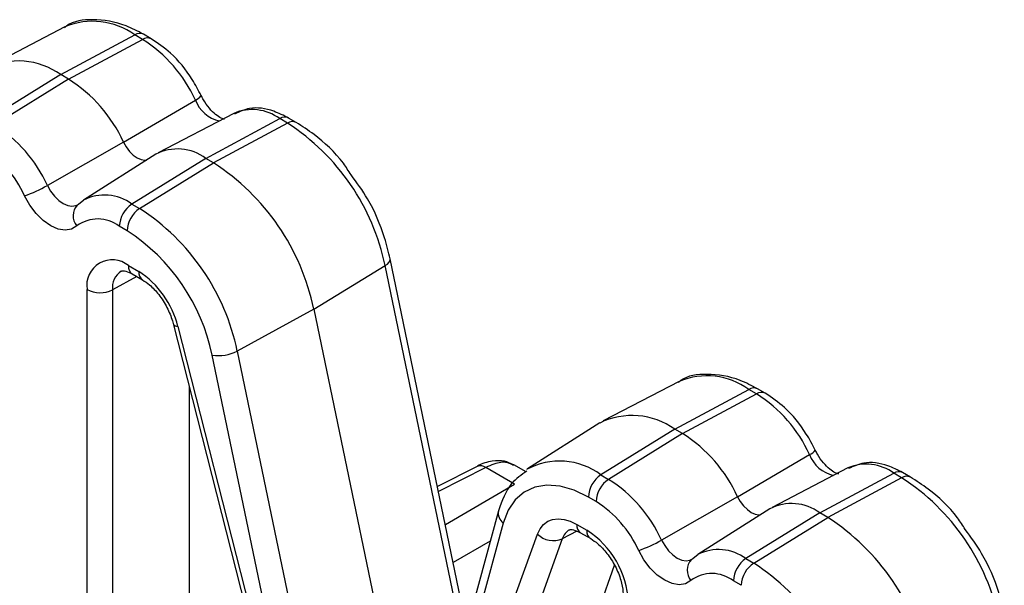
# Model space of a CAD drawing. Units: inches. Extents: x 6.2 to 32.7, y 0.7 to 21.3.
# Drawn here: x 29.8 to 30.6, y 12.3 to 12.7 of the extents above; entities that cross this region are included whole.
import ezdxf

# ---------------------------------------------------------------- set-up
doc = ezdxf.new("R2010")
doc.units = ezdxf.units.IN
doc.header["$MEASUREMENT"] = 0

msp = doc.modelspace()

# ---------------------------------------------------------------- linework, layer by layer
at = {"color": 7, "linetype": 'Continuous', "lineweight": 25}
for p, q in [((29.83165, 12.72074), (29.76972, 12.68843)), ((29.82822, 12.68167), (29.88869, 12.71414)), ((29.83455, 12.67801), (29.89502, 12.71048)), ((29.89502, 12.71048), (29.88869, 12.71414)), ((29.90215, 12.71102), (29.89582, 12.71468)), ((29.82822, 12.68167), (29.76774, 12.64432)), ((29.83455, 12.67801), (29.77408, 12.64066)), ((29.83455, 12.67801), (29.82822, 12.68167)), ((29.87945, 12.62649), (29.93825, 12.66089)), ((29.96974, 12.65002), (29.90781, 12.61771)), ((29.94681, 12.6132), (30.00728, 12.64568)), ((30.01362, 12.64202), (30.00728, 12.64568)), ((30.02075, 12.64256), (30.01441, 12.64621)), ((30.01362, 12.64202), (29.95314, 12.60955)), ((29.87945, 12.62649), (29.8173, 12.59107)), ((29.90584, 12.61657), (29.84689, 12.5791)), ((29.94681, 12.6132), (29.88633, 12.57586)), ((29.89267, 12.5722), (29.95314, 12.60955)), ((29.95314, 12.60955), (29.94681, 12.6132)), ((29.84168, 12.57507), (29.84311, 12.57617)), ((29.84168, 12.57507), (29.84201, 12.57526)), ((29.84311, 12.57617), (29.84689, 12.5791)), ((29.88633, 12.57586), (29.89267, 12.5722)), ((29.88243, 12.55405), (29.8761, 12.55771)), ((29.88361, 12.52557), (29.89195, 12.52075)), ((30.03501, 12.49008), (30.09344, 12.52552)), ((30.16007, 12.23004), (30.09753, 12.53104)), ((29.88672, 12.5187), (29.89506, 12.51389)), ((29.84968, 12.09771), (29.84968, 12.50598)), ((29.87052, 12.50577), (29.87052, 12.0975)), ((30.03501, 12.49008), (29.9725, 12.4557)), ((30.03501, 12.49008), (30.10736, 12.14186)), ((29.9201, 12.47824), (29.9991, 12.16767)), ((29.92403, 12.47581), (30.00303, 12.16525)), ((30.02438, 12.10426), (29.95203, 12.45248)), ((29.9725, 12.4557), (30.04485, 12.10748)), ((30.3337, 12.43091), (30.27177, 12.39861)), ((29.93311, 12.42711), (29.93311, 12.13119)), ((30.33026, 12.39184), (30.39074, 12.42431)), ((30.3366, 12.38818), (30.39707, 12.42066)), ((30.39707, 12.42066), (30.39074, 12.42431)), ((30.4042, 12.42119), (30.39787, 12.42485)), ((30.2688, 12.3969), (30.20986, 12.35942)), ((30.33026, 12.39184), (30.26979, 12.35449)), ((30.3366, 12.38818), (30.27612, 12.35084)), ((30.3366, 12.38818), (30.33026, 12.39184)), ((30.3815, 12.33667), (30.4403, 12.37107)), ((30.1686, 12.36145), (30.13617, 12.34508)), ((30.19917, 12.34699), (30.17577, 12.3605)), ((30.20857, 12.35707), (30.19866, 12.36279)), ((30.47179, 12.36019), (30.40986, 12.32789)), ((30.44885, 12.32338), (30.50933, 12.35585)), ((30.51566, 12.3522), (30.50933, 12.35585)), ((30.52279, 12.35273), (30.51646, 12.35639)), ((30.26979, 12.35449), (30.27612, 12.35084)), ((30.51566, 12.3522), (30.45519, 12.31972)), ((30.26589, 12.33269), (30.25955, 12.33634)), ((30.3815, 12.33667), (30.31935, 12.30124)), ((30.18609, 12.32521), (30.11374, 12.06052)), ((30.40788, 12.32675), (30.34894, 12.28927)), ((30.44885, 12.32338), (30.38838, 12.28603)), ((30.39471, 12.28237), (30.45519, 12.31972)), ((30.45519, 12.31972), (30.44885, 12.32338)), ((30.18995, 12.31513), (30.1176, 12.05044)), ((30.25003, 12.31404), (30.25837, 12.30922)), ((30.13895, 12.08678), (30.21795, 12.30613)), ((30.23821, 12.30227), (30.15921, 12.08292)), ((30.25314, 12.30717), (30.26148, 12.30235)), ((30.34372, 12.28524), (30.34406, 12.28543)), ((30.34373, 12.28525), (30.34515, 12.28635)), ((30.34515, 12.28635), (30.34894, 12.28927)), ((30.38838, 12.28603), (30.39471, 12.28237)), ((30.22168, 12.11589), (30.28099, 12.28056)), ((30.38448, 12.26422), (30.37814, 12.26788))]:
    msp.add_line(p, q, dxfattribs=at)
at = {"color": 8, "linetype": 'Continuous', "lineweight": 25}
for p, q in [((30.1571, 12.21916), (30.09344, 12.52552)), ((29.89049, 12.51652), (29.87052, 12.50577)), ((30.17577, 12.3605), (30.13703, 12.34097)), ((30.14263, 12.31401), (30.19917, 12.34699)), ((30.24998, 12.30848), (30.23821, 12.30227)), ((30.17928, 12.30031), (30.14911, 12.2828))]:
    msp.add_line(p, q, dxfattribs=at)
at = {"color": 7, "linetype": 'Continuous', "lineweight": 25, "flags": 128}
for points in [[(29.87945, 12.62649), (29.8817, 12.62251), (29.88442, 12.61892), (29.88747, 12.6159), (29.89068, 12.61362), (29.89389, 12.61219), (29.89694, 12.61169), (29.89831, 12.61179)], [(29.84128, 12.55796), (29.83702, 12.55532), (29.83185, 12.55446), (29.82607, 12.5554), (29.81997, 12.55812), (29.81387, 12.56245), (29.80808, 12.56818), (29.80292, 12.57501), (29.79865, 12.58257)], [(30.25955, 12.33634), (30.24784, 12.342), (30.23644, 12.34529), (30.22565, 12.34614), (30.21576, 12.34452), (30.20703, 12.34047), (30.1997, 12.3341), (30.19395, 12.32557), (30.18995, 12.31513)], [(30.3815, 12.33667), (30.38375, 12.33269), (30.38647, 12.32909), (30.38951, 12.32607), (30.39272, 12.32379), (30.39594, 12.32236), (30.39898, 12.32186), (30.40036, 12.32197)], [(30.21795, 12.30613), (30.22004, 12.31049), (30.22285, 12.31399), (30.22631, 12.31656), (30.23033, 12.31813), (30.23483, 12.31866), (30.23969, 12.31814), (30.2448, 12.31659), (30.25003, 12.31404)], [(30.34333, 12.26814), (30.33906, 12.2655), (30.3339, 12.26463), (30.32812, 12.26558), (30.32201, 12.26829), (30.31591, 12.27263), (30.31013, 12.27836), (30.30497, 12.28518), (30.3007, 12.29275)]]:
    msp.add_lwpolyline(points, dxfattribs=at)
at = {"color": 8, "linetype": 'Continuous', "lineweight": 25, "flags": 128}
for points in [[(29.8173, 12.59107), (29.81989, 12.58649), (29.82301, 12.58236), (29.82651, 12.57889), (29.8302, 12.57627), (29.8339, 12.57463), (29.8374, 12.57405), (29.84052, 12.57458), (29.84198, 12.5753)], [(30.09344, 12.52552), (30.0952, 12.52675), (30.09651, 12.52803), (30.09731, 12.52931), (30.09758, 12.53053), (30.09753, 12.53104)], [(30.31935, 12.30124), (30.32193, 12.29666), (30.32506, 12.29253), (30.32856, 12.28906), (30.33225, 12.28644), (30.33594, 12.2848), (30.33944, 12.28423), (30.34257, 12.28475), (30.34403, 12.28548)]]:
    msp.add_lwpolyline(points, dxfattribs=at)
at = {"color": 8, "linetype": 'Continuous', "lineweight": 25}
for centre, radius, start, end in [((29.8543, 12.6667), 0.05859, 54.06077, 112.74579), ((29.89273, 12.70805), 0.00731, 65.03446, 123.57037), ((29.89907, 12.70439), 0.00731, 64.97998, 123.57468), ((29.93508, 12.66986), 0.00952, 289.44017, 326.21477), ((29.96369, 12.67046), 0.02718, 200.60979, 257.85961), ((29.98471, 12.61497), 0.03811, 53.67936, 113.12716), ((30.01133, 12.63959), 0.00731, 65.03446, 123.57037), ((30.01766, 12.63593), 0.00731, 64.99111, 123.57349), ((29.86402, 12.54594), 0.03732, 53.27695, 117.32093), ((29.85131, 12.56629), 0.01303, 137.60085, 219.72607), ((29.89077, 12.52468), 0.00722, 172.88463, 235.80311), ((29.88655, 12.50758), 0.01613, 123.39857, 186.44801), ((29.89911, 12.51986), 0.00721, 172.8547, 236.09242), ((29.92394, 12.48007), 0.00426, 205.50489, 271.1473), ((30.35635, 12.37688), 0.05859, 54.06162, 112.74493), ((30.39478, 12.41822), 0.00731, 65.03446, 123.57037), ((30.40111, 12.41457), 0.00731, 64.97998, 123.57468), ((30.43714, 12.38003), 0.0095, 289.41386, 326.24109), ((30.23603, 12.30966), 0.05612, 53.02135, 118.9211), ((30.46574, 12.38064), 0.02719, 200.61193, 257.85787), ((30.17138, 12.35465), 0.00732, 53.09427, 112.11963), ((30.48676, 12.32515), 0.03811, 53.67988, 113.12664), ((30.51337, 12.34976), 0.00731, 65.03446, 123.57037), ((30.5197, 12.3461), 0.00731, 64.99111, 123.57349), ((30.19605, 12.32325), 0.01015, 168.87529, 233.07319), ((30.25022, 12.29853), 0.01258, 119.01789, 162.69153), ((30.2572, 12.31314), 0.00722, 172.88463, 235.80311), ((30.26553, 12.30833), 0.00721, 172.8593, 236.06762), ((30.36606, 12.25612), 0.03732, 53.27743, 117.32045), ((30.35335, 12.27646), 0.01303, 137.6027, 219.72422)]:
    msp.add_arc(centre, radius, start, end, dxfattribs=at)
at = {"color": 7, "linetype": 'Continuous', "lineweight": 25}
for centre, radius, start, end in [((29.83341, 12.61314), 0.1152, 24.48651, 57.66733), ((29.79324, 12.6326), 0.06025, 54.52084, 116.07701), ((29.77055, 12.57689), 0.11967, 24.48648, 57.66738), ((29.71246, 12.54332), 0.1152, 24.48651, 57.66733), ((29.91392, 12.4881), 0.18339, 11.77331, 57.06649), ((29.71422, 12.54412), 0.09278, 24.48699, 57.66702), ((29.92363, 12.58213), 0.03877, 53.27626, 117.32178), ((29.8509, 12.4517), 0.18807, 11.77344, 57.06644), ((29.76212, 12.68747), 0.11108, 289.20014, 299.78647), ((29.89924, 12.55662), 0.02317, 123.85027, 177.30453), ((29.90557, 12.55296), 0.02317, 123.85027, 177.30453), ((29.79297, 12.41828), 0.18339, 11.77331, 57.06649), ((29.85852, 12.53482), 0.02885, 52.47558, 126.68509), ((29.7955, 12.41985), 0.15989, 11.77321, 57.06658), ((29.87036, 12.50933), 0.02095, 50.79646, 189.21384), ((29.85117, 12.45772), 0.07507, 13.94328, 57.09439), ((29.86031, 12.52657), 0.02317, 242.69899, 296.14624), ((29.95765, 12.48336), 0.03139, 259.68909, 298.22444), ((30.33546, 12.32332), 0.1152, 24.48653, 57.66704), ((30.29529, 12.34277), 0.06025, 54.52084, 116.07701), ((30.27259, 12.28707), 0.11967, 24.4865, 57.6671), ((30.28269, 12.33525), 0.02317, 123.85027, 177.30453), ((30.28903, 12.3316), 0.02317, 123.85027, 177.30453), ((30.21451, 12.25349), 0.1152, 24.48653, 57.66704), ((30.41596, 12.19828), 0.18338, 11.7731, 57.0667), ((30.21626, 12.25429), 0.09278, 24.48701, 57.66666), ((30.42567, 12.29231), 0.03877, 53.27744, 117.32059), ((30.35294, 12.16188), 0.18807, 11.77344, 57.06644), ((30.21864, 12.24711), 0.07373, 2.60534, 57.39481), ((30.23094, 12.31917), 0.0184, 225.12151, 293.2948), ((30.26418, 12.39762), 0.11105, 289.1986, 299.788), ((30.40128, 12.26679), 0.02317, 123.85027, 177.30453), ((30.40762, 12.26313), 0.02317, 123.85027, 177.30453), ((30.29501, 12.12846), 0.18338, 11.7731, 57.0667), ((30.36057, 12.245), 0.02885, 52.47558, 126.68509)]:
    msp.add_arc(centre, radius, start, end, dxfattribs=at)
for points, knots in [([(29.89582, 12.71468), (29.89109, 12.71715), (29.87732, 12.72433), (29.85593, 12.72754), (29.83784, 12.72566), (29.83166, 12.72036), (29.83104, 12.71983)], [0, 0, 0, 0, 0.212676, 0.618763, 0.961987, 1, 1, 1, 1]), ([(29.94299, 12.66458), (29.94065, 12.66901), (29.93386, 12.68186), (29.91985, 12.69897), (29.90747, 12.7074), (29.90215, 12.71102)], [0, 0, 0, 0, 0.230866, 0.669533, 1, 1, 1, 1]), ([(29.96214, 12.64505), (29.96129, 12.64528), (29.95956, 12.64574), (29.95472, 12.64883), (29.94951, 12.65401), (29.94547, 12.65971), (29.94357, 12.66343), (29.94299, 12.66458)], [0, 0, 0, 0, 0.207676, 0.421623, 0.647512, 0.891557, 1, 1, 1, 1]), ([(30.01441, 12.64621), (30.01042, 12.64821), (30.00007, 12.65338), (29.98422, 12.65582), (29.97427, 12.6513), (29.97025, 12.64946)], [0, 0, 0, 0, 0.272307, 0.705497, 1, 1, 1, 1]), ([(30.06564, 12.59975), (30.06355, 12.60294), (30.055, 12.61605), (30.03908, 12.63069), (30.02559, 12.63942), (30.02075, 12.64256)], [0, 0, 0, 0, 0.1710852, 0.7018304, 1, 1, 1, 1]), ([(30.09753, 12.53104), (30.09613, 12.53673), (30.09208, 12.55315), (30.08184, 12.57749), (30.07029, 12.59335), (30.06564, 12.59975)], [0, 0, 0, 0, 0.239859, 0.6932, 1, 1, 1, 1]), ([(29.87773, 12.52103), (29.87777, 12.52107), (29.87806, 12.52135), (29.87928, 12.52162), (29.88383, 12.52032), (29.88632, 12.51892), (29.88672, 12.5187)], [0, 0, 0, 0, 0.077401, 0.563521, 0.930529, 1, 1, 1, 1]), ([(29.89506, 12.51389), (29.89698, 12.51262), (29.90134, 12.50975), (29.90867, 12.50196), (29.9153, 12.49165), (29.91875, 12.48327), (29.9199, 12.47899), (29.9201, 12.47824)], [0, 0, 0, 0, 0.191332, 0.435657, 0.695129, 0.946402, 1, 1, 1, 1]), ([(30.39787, 12.42485), (30.39313, 12.42732), (30.37937, 12.43451), (30.35798, 12.43772), (30.33989, 12.43583), (30.33371, 12.43054), (30.33309, 12.43001)], [0, 0, 0, 0, 0.212676, 0.618764, 0.961983, 1, 1, 1, 1]), ([(30.44504, 12.37475), (30.4427, 12.37918), (30.43591, 12.39204), (30.4219, 12.40914), (30.40952, 12.41757), (30.4042, 12.42119)], [0, 0, 0, 0, 0.230868, 0.669531, 1, 1, 1, 1]), ([(30.46418, 12.35522), (30.46333, 12.35545), (30.4616, 12.35591), (30.45677, 12.359), (30.45156, 12.36419), (30.44751, 12.36988), (30.44562, 12.37361), (30.44504, 12.37475)], [0, 0, 0, 0, 0.207676, 0.421624, 0.647497, 0.891557, 1, 1, 1, 1]), ([(30.19833, 12.36274), (30.19588, 12.36388), (30.19039, 12.36644), (30.18016, 12.36577), (30.17267, 12.36403), (30.16872, 12.36144), (30.16862, 12.36138)], [0, 0, 0, 0, 0.260939, 0.585227, 0.989709, 1, 1, 1, 1]), ([(30.51646, 12.35639), (30.51246, 12.35838), (30.50212, 12.36355), (30.48626, 12.366), (30.47632, 12.36147), (30.4723, 12.35964)], [0, 0, 0, 0, 0.272307, 0.705497, 1, 1, 1, 1]), ([(30.20924, 12.35762), (30.20475, 12.35455), (30.19368, 12.34697), (30.18892, 12.33332), (30.18609, 12.32521)], [0, 0, 0, 0, 0.405729, 1, 1, 1, 1]), ([(30.56768, 12.30992), (30.5656, 12.31312), (30.55704, 12.32622), (30.54112, 12.34086), (30.52764, 12.34959), (30.52279, 12.35273)], [0, 0, 0, 0, 0.171085, 0.701822, 1, 1, 1, 1]), ([(30.24419, 12.30949), (30.24425, 12.30954), (30.24449, 12.30977), (30.2464, 12.31024), (30.25102, 12.30814), (30.25314, 12.30717)], [0, 0, 0, 0, 0.159624, 0.613428, 1, 1, 1, 1]), ([(30.59958, 12.24122), (30.59818, 12.2469), (30.59413, 12.26332), (30.58388, 12.28767), (30.57234, 12.30352), (30.56768, 12.30992)], [0, 0, 0, 0, 0.239858, 0.693201, 1, 1, 1, 1]), ([(30.26148, 12.30235), (30.2634, 12.30109), (30.26776, 12.29822), (30.27509, 12.29044), (30.28186, 12.27991), (30.28639, 12.26863), (30.28782, 12.26077), (30.28789, 12.25733), (30.28791, 12.25658)], [0, 0, 0, 0, 0.151379, 0.344671, 0.54994, 0.759945, 0.947979, 1, 1, 1, 1])]:
    msp.add_open_spline(points, degree=3, knots=knots, dxfattribs=at)
at = {"color": 8, "linetype": 'Continuous', "lineweight": 25}
msp.add_open_spline([(30.19838, 12.36226), (30.19667, 12.36322), (30.19252, 12.36554), (30.1841, 12.36428), (30.17798, 12.3615), (30.17577, 12.3605)], degree=3, knots=[0, 0, 0, 0, 0.311275, 0.751603, 1, 1, 1, 1], dxfattribs=at)

doc.saveas('drawing.dxf')
